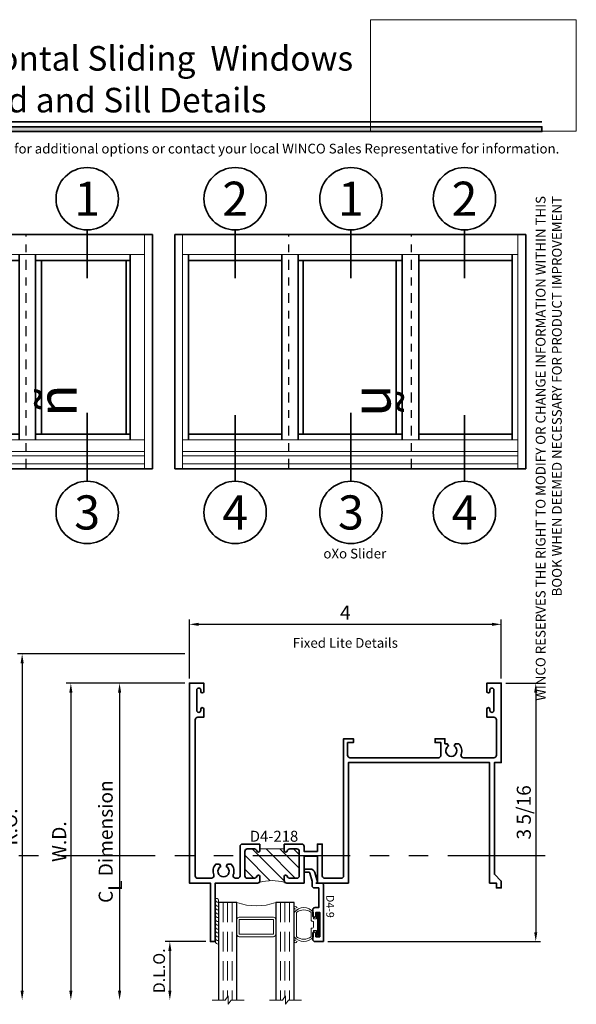
# Model space of a CAD drawing. Extents: x -0.7 to 32.1, y -0.7 to 20.7.
# Drawn here: x 7.6 to 14.7, y 7.9 to 20.5 of the extents above; entities that cross this region are included whole.
import ezdxf
from ezdxf.enums import TextEntityAlignment as Align

# ---------------------------------------------------------------- set-up
doc = ezdxf.new("R2010")
doc.units = 0
doc.header["$MEASUREMENT"] = 0
doc.set_wipeout_variables(frame=1)
for name, pattern in [('CENTER', [2, 1.25, -0.25, 0.25, -0.25]), ('HIDDEN', [0.375, 0.25, -0.125]), ('PHANTOM', [2.5, 1.25, -0.25, 0.25, -0.25, 0.25, -0.25])]:
    doc.linetypes.add(name, pattern=pattern)
doc.layers.get('0').update_dxf_attribs({"lineweight": 35})
doc.layers.get('Defpoints').update_dxf_attribs({"color": 253})
doc.layers.add('Dimension', color=22, linetype='Continuous', lineweight=25)
doc.layers.add('Title', color=7, linetype='Continuous')
doc.styles.add('Arial', font='arial.ttf')
doc.styles.get("Standard").update_dxf_attribs({"font": 'arial.ttf'})
doc.dimstyles.get("Standard").update_dxf_attribs({"dimscale": 2, "dimtxt": 0.09, "dimasz": 0.06, "dimexe": 0.03, "dimexo": 0.03, "dimgap": 0.03, "dimtad": 1, "dimdec": 4, "dimzin": 0, "dimdsep": 46, "dimlunit": 5, "dimtxsty": 'Standard', "dimcen": 0.03, "dimclrd": 256, "dimclre": 256, "dimclrt": 256, "dimadec": 0, "dimazin": 0, "dimtfac": 1, "dimtdec": 4, "dimtofl": 0, "dimtmove": 0, "dimatfit": 2, "dimfxl": 1, "dimfrac": 2, "dimtolj": 1, "dimtzin": 0, "dimlwd": 25, "dimlwe": 25, "dimarcsym": 0})
picture_1 = doc.add_image_def('image1.png', size_in_pixel=(1497, 816))

# ---------------------------------------------------------------- blocks, each defined once
blk = doc.blocks.new('Final_Winco_Full_Color')
at = {"color": 7, "lineweight": 0, "true_color": 0xffffff}
image = blk.add_image(picture_1, insert=(0.5, 2.584166666666667), size_in_units=(10.000625000000001, 5.416666666666666), dxfattribs=at)
image.dxf.flags = 15
blk = doc.blocks.new('*U87')
blk.add_hatch(color=256).paths.add_polyline_path([(0, 19.08506129478369), (14.28457016890634, 19.08506129478369), (14.28457016890634, 19.14756129478369), (0, 19.14756129478369)])
blk.add_line((14.28457016890634, 19.20906129478369), (0, 19.20906129478369))
blk.add_lwpolyline([(0, 19.08506129478369), (14.28457016890634, 19.08506129478369), (14.28457016890634, 19.14756129478369), (0, 19.14756129478369)], close=True)
at = {"layer": 'Title', "xscale": 0.2638133151872369, "yscale": 0.2638133151872369, "zscale": 0.2638133151872369}
blk.add_blockref('Final_Winco_Full_Color', (11.95456546566681, 18.40884655008841), dxfattribs=at)
at = {"insert": (14.57695892925287, 18.25947365872982), "char_height": 0.125, "width": 6.76382870305774, "attachment_point": 9, "rotation": 89.99999999999999, "style": 'Arial'}
blk.add_mtext('WINCO RESERVES THE RIGHT TO MODIFY OR CHANGE INFORMATION WITHIN THIS BOOK WHEN DEEMED NECESSARY FOR PRODUCT IMPROVEMENT', dxfattribs=at)
at = {"style": 'Arial'}
for tag, height, p in [('SERIES_HEADER', 0.315, (0.003882109119634602, 20.18156056572586)), ('PAGE_HEADER', 0.315, (0.003882109119634602, 19.64603191633977)), ('NOTE', 0.125, (0.009751796362233112, 18.93178638396651))]:
    blk.add_attdef(tag, text='', height=height, dxfattribs=at).set_placement(p, align=Align.TOP_LEFT)
blk.add_attdef('RIGHT_YEAR', text='', height=0.125, rotation=90, dxfattribs=at).set_placement((14.58904096453697, 5.995050699911104), align=Align.BOTTOM_LEFT)
blk.add_attdef('SERIES_EVEN_PAGE', text='', height=0.1875, dxfattribs=at).set_placement((0.9689918174735226, -0.05550818553888126), align=Align.BOTTOM_RIGHT)
blk.add_attdef('SECTION_EVEN', text='', height=0.1875, dxfattribs=at).set_placement((1.338547584436867, -0.05550818553888126), align=Align.BOTTOM_CENTER)
blk.add_attdef('SHEET_NUMBER_EVEN', text='', height=0.1875, dxfattribs=at).set_placement((1.723464078893548, -0.05550818553888126), align=Align.BOTTOM_LEFT)
blk = doc.blocks.new('*U65')
for p, q in [((44.99999999999994, 30), (0, 30)), ((0, 30), (0, 0)), ((44.99999999999994, 0), (44.99999999999994, 30)), ((2.840000000000032, 27.4375), (2.840000000000032, 3.686999999999983)), ((14.9710833333333, 26.6875), (2.840000000000032, 26.6875)), ((3.375, 26.6875), (3.375, 4.437000000000012)), ((14.20833333333329, 26.6875), (14.20833333333326, 4.437000000000012)), ((14.9710833333333, 27.4375), (14.97108333333325, 3.687000000000054)), ((17.08333333333329, 27.4375), (17.08333333333326, 3.687000000000054)), ((27.91666666666659, 26.68750000000003), (17.08333333333329, 26.6875)), ((27.91666666666659, 27.4375), (27.91666666666664, 3.687000000000054)), ((30.0289166666666, 27.4375), (30.02891666666666, 3.687000000000054)), ((42.15999999999991, 26.68750000000003), (30.0289166666666, 26.68750000000003)), ((30.79166666666659, 26.6875), (30.79166666666664, 4.437000000000012)), ((41.62499999999994, 26.6875), (41.62499999999997, 4.437000000000012)), ((42.15999999999991, 27.4375), (42.15999999999994, 3.686999999999983)), ((14.97108333333328, 4.437000000000012), (2.839999999999975, 4.437000000000012)), ((27.91666666666664, 4.437000000000012), (17.08333333333326, 4.437000000000012)), ((42.15999999999994, 4.437000000000012), (30.02891666666663, 4.437000000000012)), ((0, 0), (44.99999999999994, 0))]:
    blk.add_line(p, q)
at = {"lineweight": 9}
for p, q in [((1, 30), (1, 0)), ((43.99999999999994, 30), (43.99999999999994, 0)), ((44.00000000000006, 27.4375), (1.000000000000057, 27.4375)), ((44, 3.687000000000126), (1.000000000000057, 3.686999999999983)), ((43.99999999999994, 2.186999999999998), (1, 2.186999999999998)), ((43.99999999999994, 1.655000000000541), (1, 1.655000000000541)), ((44, 0.6250000000000284), (1, 0.625))]:
    blk.add_line(p, q, dxfattribs=at)
at = {"layer": 'Defpoints', "linetype": 'CENTER'}
for p, q in [((16.17708333333329, 0), (16.17708333333329, 30)), ((28.82291666666659, 0), (28.82291666666659, 30))]:
    blk.add_line(p, q, dxfattribs=at)
at = {"linetype": 'Continuous', "lineweight": 9, "char_height": 5, "attachment_point": 5}
for insert, rotation in [((12.65876247929126, 8.73573922892001), 270), ((32.77015651554042, 8.73573922892001), 90)]:
    blk.add_mtext('{\\fWingdings|b0|i0|c2|p2;ñ}', dxfattribs=dict(at, insert=insert, rotation=rotation))
blk = doc.blocks.new('*U66')
for p, q in [((44.99999999999994, 30), (0, 30)), ((0, 30), (0, 0)), ((44.99999999999994, 0), (44.99999999999994, 30)), ((1.75, 27.4375), (1.75, 3.687000000000126)), ((13.71874999999998, 26.6875), (1.749999999999943, 26.6875)), ((13.71874999999998, 27.4375), (13.71874999999998, 3.687000000000054)), ((15.83099999999994, 27.4375), (15.831, 3.687000000000054)), ((29.16899999999994, 26.6875), (15.83099999999994, 26.6875)), ((16.46874999999998, 26.6875), (16.46874999999998, 4.437000000000012)), ((28.40624999999996, 26.6875), (28.40624999999996, 4.437000000000012)), ((29.16899999999994, 27.4375), (29.16899999999994, 3.687000000000054)), ((31.28124999999996, 27.4375), (31.28124999999996, 3.687000000000062)), ((43.24999999999994, 26.68750000000003), (31.28124999999996, 26.6875)), ((43.24999999999994, 27.4375), (43.24999999999994, 3.687000000000126)), ((13.71874999999998, 4.437000000000012), (1.75, 4.437000000000012)), ((29.16899999999994, 4.437000000000012), (15.831, 4.437000000000012)), ((43.24999999999994, 4.437000000000012), (31.28124999999996, 4.437000000000012)), ((0, 0), (44.99999999999994, 0))]:
    blk.add_line(p, q)
at = {"lineweight": 9}
for p, q in [((1, 30), (1, 0)), ((43.99999999999994, 30), (43.99999999999994, 0)), ((44, 27.4375), (1, 27.4375)), ((43.99999999999994, 3.687000000000126), (1, 3.686999999999983)), ((43.99999999999994, 2.186999999999998), (1, 2.186999999999998)), ((43.99999999999994, 1.655000000000541), (1, 1.655000000000541)), ((44, 0.6250000000000284), (1, 0.625))]:
    blk.add_line(p, q, dxfattribs=at)
at = {"layer": 'Defpoints', "linetype": 'CENTER'}
for p, q in [((14.62499999999998, 0), (14.62499999999998, 30)), ((30.37499999999996, 0), (30.37499999999996, 30))]:
    blk.add_line(p, q, dxfattribs=at)
at = {"linetype": 'Continuous', "lineweight": 9, "insert": (26.45714846935071, 8.73573922892001), "char_height": 5, "attachment_point": 5, "rotation": 270}
blk.add_mtext('{\\fWingdings|b0|i0|c2|p2;ñ}', dxfattribs=at)
blk = doc.blocks.new('*U69')
blk.add_line((0, -16.29368193259341), (0, -16.29368193259341))
blk.add_line((0, -16.29368193259341), (0, -16.29368193259341))
at = {"color": 255, "linetype": 'HIDDEN'}
blk.add_wipeout([(5.998579716235893, 0.5248077224271857), (5.930013302547035, 1.0456213411991442), (5.8163159069858645, 1.5584771502011474), (5.6583528353849655, 2.059472007055886), (5.457326282099931, 2.5447930383937347), (5.214766180584413, 3.0107466581213576), (4.9325185596727374, 3.4537866778421407), (4.612731494185817, 3.8705412954911314), (4.257838756784714, 4.2578387567847), (3.870541295491144, 4.612731494185805), (3.4537866778421553, 4.9325185596727295), (3.0107466581213735, 5.214766180584405), (2.5447930383937525, 5.457326282099924), (2.059472007055905, 5.65835283538496), (1.5584771502011652, 5.81631590698586), (1.0456213411991622, 5.930013302547032), (0.5248077224272056, 5.998579716235891), (1.1443286037120351e-14, 6.021493316242733), (-0.5248077224271829, 5.998579716235891), (-1.0456213411991395, 5.930013302547035), (-1.5584771502011427, 5.816315906985867), (-2.059472007055884, 5.658352835384967), (-2.5447930383937307, 5.457326282099935), (-3.0107466581213544, 5.214766180584419), (-3.453786677842138, 4.932518559672744), (-3.870541295491129, 4.612731494185823), (-4.2578387567846985, 4.257838756784722), (-4.612731494185806, 3.870541295491149), (-4.93251855967273, 3.453786677842162), (-5.214766180584406, 3.0107466581213806), (-5.457326282099926, 2.544793038393758), (-5.658352835384962, 2.0594720070559127), (-5.816315906985863, 1.5584771502011705), (-5.930013302547036, 1.045621341199169), (-5.998579716235897, 0.5248077224272123), (-6.021493316242737, 1.7763568394002505e-14), (-5.9985797162358985, -0.524807722427175), (-5.930013302547045, -1.0456213411991317), (-5.816315906985875, -1.558477150201135), (-5.658352835384977, -2.059472007055877), (-5.457326282099945, -2.544793038393726), (-5.214766180584428, -3.0107466581213487), (-4.932518559672754, -3.453786677842132), (-4.612731494185835, -3.8705412954911225), (-4.257838756784732, -4.257838756784694), (-3.870541295491165, -4.612731494185801), (-3.4537866778421766, -4.932518559672723), (-3.0107466581213966, -5.214766180584402), (-2.5447930383937756, -5.457326282099923), (-2.0594720070559283, -5.658352835384959), (-1.5584771502011887, -5.81631590698586), (-1.0456213411991866, -5.930013302547035), (-0.5248077224272304, -5.998579716235897), (-2.6645352591003757e-15, -6.021493316242738), (0.5248077224271922, -5.9985797162358985), (1.045621341199149, -5.9300133025470405), (1.5584771502011519, -5.81631590698587), (2.059472007055893, -5.658352835384971), (2.5447930383937414, -5.4573262820999355), (3.0107466581213647, -5.214766180584418), (3.4537866778421473, -4.932518559672741), (3.870541295491137, -4.612731494185817), (4.2578387567847065, -4.257838756784713), (4.6127314941858115, -3.870541295491144), (4.932518559672736, -3.453786677842153), (5.21476618058441, -3.0107466581213718), (5.457326282099928, -2.544793038393749), (5.658352835384964, -2.059472007055904), (5.816315906985862, -1.5584771502011616), (5.930013302547033, -1.0456213411991602), (5.998579716235891, -0.5248077224272016), (6.021493316242732, -7.105427357601002e-15)], dxfattribs=at)
for p, q in [((0, 6.396493316242747), (0, 6.39649331624274)), ((0, 6.396493316242747), (0, 6.396493316242747)), ((0, 6.396493316242747), (0, 6.396493316242747)), ((-6.396493316242655, 0), (-6.396493316242655, 0)), ((-6.396493316242655, 0), (-6.396493316242655, 0)), ((-6.396493316242655, 0), (-6.396493316242655, 0)), ((6.39649331624274, 0), (6.39649331624274, 0)), ((6.39649331624274, 0), (6.39649331624274, 0)), ((6.39649331624274, 0), (6.39649331624274, 0)), ((0, -16.29368193259341), (0, -6.39649331624274))]:
    blk.add_line(p, q)
blk.add_circle((0, 0), 6.39649331624274)
at = {"lineweight": 35, "style": 'Arial'}
blk.add_attdef('DET_NO', text='', height=7, dxfattribs=at).set_placement((0, 0), align=Align.MIDDLE_CENTER)
blk = doc.blocks.new('*U67')
blk.add_line((0, 20.44427334395908), (0, 20.44427334395908))
blk.add_line((0, 20.44427334395908), (0, 20.44427334395908))
at = {"color": 255, "linetype": 'HIDDEN'}
blk.add_wipeout([(5.998579716235893, 0.5248077224271857), (5.930013302547035, 1.0456213411991442), (5.8163159069858645, 1.5584771502011474), (5.6583528353849655, 2.059472007055886), (5.457326282099931, 2.5447930383937347), (5.214766180584413, 3.0107466581213576), (4.9325185596727374, 3.4537866778421407), (4.612731494185817, 3.8705412954911314), (4.257838756784714, 4.2578387567847), (3.870541295491144, 4.612731494185805), (3.4537866778421553, 4.9325185596727295), (3.0107466581213735, 5.214766180584405), (2.5447930383937525, 5.457326282099924), (2.059472007055905, 5.65835283538496), (1.5584771502011652, 5.81631590698586), (1.0456213411991622, 5.930013302547032), (0.5248077224272056, 5.998579716235891), (1.1443286037120351e-14, 6.021493316242733), (-0.5248077224271829, 5.998579716235891), (-1.0456213411991395, 5.930013302547035), (-1.5584771502011427, 5.816315906985867), (-2.059472007055884, 5.658352835384967), (-2.5447930383937307, 5.457326282099935), (-3.0107466581213544, 5.214766180584419), (-3.453786677842138, 4.932518559672744), (-3.870541295491129, 4.612731494185823), (-4.2578387567846985, 4.257838756784722), (-4.612731494185806, 3.870541295491149), (-4.93251855967273, 3.453786677842162), (-5.214766180584406, 3.0107466581213806), (-5.457326282099926, 2.544793038393758), (-5.658352835384962, 2.0594720070559127), (-5.816315906985863, 1.5584771502011705), (-5.930013302547036, 1.045621341199169), (-5.998579716235897, 0.5248077224272123), (-6.021493316242737, 1.7763568394002505e-14), (-5.9985797162358985, -0.524807722427175), (-5.930013302547045, -1.0456213411991317), (-5.816315906985875, -1.558477150201135), (-5.658352835384977, -2.059472007055877), (-5.457326282099945, -2.544793038393726), (-5.214766180584428, -3.0107466581213487), (-4.932518559672754, -3.453786677842132), (-4.612731494185835, -3.8705412954911225), (-4.257838756784732, -4.257838756784694), (-3.870541295491165, -4.612731494185801), (-3.4537866778421766, -4.932518559672723), (-3.0107466581213966, -5.214766180584402), (-2.5447930383937756, -5.457326282099923), (-2.0594720070559283, -5.658352835384959), (-1.5584771502011887, -5.81631590698586), (-1.0456213411991866, -5.930013302547035), (-0.5248077224272304, -5.998579716235897), (-2.6645352591003757e-15, -6.021493316242738), (0.5248077224271922, -5.9985797162358985), (1.045621341199149, -5.9300133025470405), (1.5584771502011519, -5.81631590698587), (2.059472007055893, -5.658352835384971), (2.5447930383937414, -5.4573262820999355), (3.0107466581213647, -5.214766180584418), (3.4537866778421473, -4.932518559672741), (3.870541295491137, -4.612731494185817), (4.2578387567847065, -4.257838756784713), (4.6127314941858115, -3.870541295491144), (4.932518559672736, -3.453786677842153), (5.21476618058441, -3.0107466581213718), (5.457326282099928, -2.544793038393749), (5.658352835384964, -2.059472007055904), (5.816315906985862, -1.5584771502011616), (5.930013302547033, -1.0456213411991602), (5.998579716235891, -0.5248077224272016), (6.021493316242732, -7.105427357601002e-15)], dxfattribs=at)
for p, q in [((0, 20.44427334395908), (0, 6.39649331624274)), ((-6.396493316242655, 0), (-6.396493316242655, 0)), ((-6.396493316242655, 0), (-6.396493316242655, 0)), ((-6.396493316242655, 0), (-6.396493316242655, 0)), ((6.39649331624274, 0), (6.39649331624274, 0)), ((6.39649331624274, 0), (6.39649331624274, 0)), ((6.39649331624274, 0), (6.39649331624274, 0)), ((0, -6.396493316242747), (0, -6.396493316242747)), ((0, -6.396493316242747), (0, -6.396493316242747)), ((0, -6.396493316242747), (0, -6.39649331624274))]:
    blk.add_line(p, q)
blk.add_circle((0, 0), 6.39649331624274)
at = {"lineweight": 35, "style": 'Arial'}
blk.add_attdef('DET_NO', text='', height=7, dxfattribs=at).set_placement((0, 0), align=Align.MIDDLE_CENTER)
blk = doc.blocks.new('*U68')
blk.add_line((0, 19.93998877250925), (0, 19.93998877250925))
blk.add_line((0, 19.93998877250925), (0, 19.93998877250925))
at = {"color": 255, "linetype": 'HIDDEN'}
blk.add_wipeout([(5.998579716235893, 0.5248077224271857), (5.930013302547035, 1.0456213411991442), (5.8163159069858645, 1.5584771502011474), (5.6583528353849655, 2.059472007055886), (5.457326282099931, 2.5447930383937347), (5.214766180584413, 3.0107466581213576), (4.9325185596727374, 3.4537866778421407), (4.612731494185817, 3.8705412954911314), (4.257838756784714, 4.2578387567847), (3.870541295491144, 4.612731494185805), (3.4537866778421553, 4.9325185596727295), (3.0107466581213735, 5.214766180584405), (2.5447930383937525, 5.457326282099924), (2.059472007055905, 5.65835283538496), (1.5584771502011652, 5.81631590698586), (1.0456213411991622, 5.930013302547032), (0.5248077224272056, 5.998579716235891), (1.1443286037120351e-14, 6.021493316242733), (-0.5248077224271829, 5.998579716235891), (-1.0456213411991395, 5.930013302547035), (-1.5584771502011427, 5.816315906985867), (-2.059472007055884, 5.658352835384967), (-2.5447930383937307, 5.457326282099935), (-3.0107466581213544, 5.214766180584419), (-3.453786677842138, 4.932518559672744), (-3.870541295491129, 4.612731494185823), (-4.2578387567846985, 4.257838756784722), (-4.612731494185806, 3.870541295491149), (-4.93251855967273, 3.453786677842162), (-5.214766180584406, 3.0107466581213806), (-5.457326282099926, 2.544793038393758), (-5.658352835384962, 2.0594720070559127), (-5.816315906985863, 1.5584771502011705), (-5.930013302547036, 1.045621341199169), (-5.998579716235897, 0.5248077224272123), (-6.021493316242737, 1.7763568394002505e-14), (-5.9985797162358985, -0.524807722427175), (-5.930013302547045, -1.0456213411991317), (-5.816315906985875, -1.558477150201135), (-5.658352835384977, -2.059472007055877), (-5.457326282099945, -2.544793038393726), (-5.214766180584428, -3.0107466581213487), (-4.932518559672754, -3.453786677842132), (-4.612731494185835, -3.8705412954911225), (-4.257838756784732, -4.257838756784694), (-3.870541295491165, -4.612731494185801), (-3.4537866778421766, -4.932518559672723), (-3.0107466581213966, -5.214766180584402), (-2.5447930383937756, -5.457326282099923), (-2.0594720070559283, -5.658352835384959), (-1.5584771502011887, -5.81631590698586), (-1.0456213411991866, -5.930013302547035), (-0.5248077224272304, -5.998579716235897), (-2.6645352591003757e-15, -6.021493316242738), (0.5248077224271922, -5.9985797162358985), (1.045621341199149, -5.9300133025470405), (1.5584771502011519, -5.81631590698587), (2.059472007055893, -5.658352835384971), (2.5447930383937414, -5.4573262820999355), (3.0107466581213647, -5.214766180584418), (3.4537866778421473, -4.932518559672741), (3.870541295491137, -4.612731494185817), (4.2578387567847065, -4.257838756784713), (4.6127314941858115, -3.870541295491144), (4.932518559672736, -3.453786677842153), (5.21476618058441, -3.0107466581213718), (5.457326282099928, -2.544793038393749), (5.658352835384964, -2.059472007055904), (5.816315906985862, -1.5584771502011616), (5.930013302547033, -1.0456213411991602), (5.998579716235891, -0.5248077224272016), (6.021493316242732, -7.105427357601002e-15)], dxfattribs=at)
for p, q in [((0, 19.93998877250925), (0, 6.39649331624274)), ((-6.396493316242655, 0), (-6.396493316242655, 0)), ((-6.396493316242655, 0), (-6.396493316242655, 0)), ((-6.396493316242655, 0), (-6.396493316242655, 0)), ((6.39649331624274, 0), (6.39649331624274, 0)), ((6.39649331624274, 0), (6.39649331624274, 0)), ((6.39649331624274, 0), (6.39649331624274, 0)), ((0, -6.396493316242747), (0, -6.396493316242747)), ((0, -6.396493316242747), (0, -6.396493316242747)), ((0, -6.396493316242747), (0, -6.39649331624274))]:
    blk.add_line(p, q)
blk.add_circle((0, 0), 6.39649331624274)
at = {"lineweight": 35, "style": 'Arial'}
blk.add_attdef('DET_NO', text='', height=7, dxfattribs=at).set_placement((0, 0), align=Align.MIDDLE_CENTER)
blk = doc.blocks.new('*D76')
at = {"layer": 'Defpoints', "color": 0, "transparency": 16777216}
for p in [(9.762301502742378, 12.39025887520581), (7.616989603578599, 7.952758875281824), (10.0526812795981, 7.952758875281823)]:
    blk.add_point(p, dxfattribs=at)
at = {"layer": 'Dimension', "lineweight": 25, "transparency": 16777216}
for p, q in [((9.702301502742378, 12.39025887520581), (7.556989603578599, 12.39025887520581)), ((7.6169896035786, 12.27025887520581), (7.616989603578599, 8.072758875281824))]:
    blk.add_line(p, q, dxfattribs=at)
at = {"layer": 'Dimension', "transparency": 16777216}
for points in [[(7.5969896035786, 12.27025887520581), (7.636989603578599, 12.27025887520581), (7.6169896035786, 12.39025887520581)], [(7.596989603578599, 8.072758875281824), (7.636989603578598, 8.072758875281824), (7.616989603578599, 7.952758875281824)]]:
    blk.add_solid(points, dxfattribs=at)
at = {"layer": 'Dimension', "transparency": 16777216, "insert": (7.463858634956497, 10.17150887524382), "char_height": 0.18, "attachment_point": 5, "rotation": 90}
blk.add_mtext('\\A1;R.O.', dxfattribs=at)
blk = doc.blocks.new('*D77')
at = {"layer": 'Defpoints', "color": 0, "transparency": 16777216}
for p in [(9.762301502280085, 12.01525887520581), (8.241989603578599, 7.952758875281824), (10.0526812795981, 7.952758875281823)]:
    blk.add_point(p, dxfattribs=at)
at = {"layer": 'Dimension', "lineweight": 25, "transparency": 16777216}
for p, q in [((9.702301502280084, 12.01525887520581), (8.1819896035786, 12.01525887520581)), ((8.241989603578599, 11.89525887520581), (8.241989603578599, 8.072758875281824))]:
    blk.add_line(p, q, dxfattribs=at)
at = {"layer": 'Dimension', "transparency": 16777216}
for points in [[(8.2219896035786, 11.89525887520581), (8.261989603578598, 11.89525887520581), (8.2419896035786, 12.01525887520581)], [(8.2219896035786, 8.072758875281824), (8.261989603578598, 8.072758875281824), (8.241989603578599, 7.952758875281824)]]:
    blk.add_solid(points, dxfattribs=at)
at = {"layer": 'Dimension', "transparency": 16777216, "insert": (8.091989603578597, 9.984008875243816), "char_height": 0.18, "attachment_point": 5, "rotation": 90}
blk.add_mtext('\\A1;W.D.', dxfattribs=at)
blk = doc.blocks.new('*D80')
at = {"layer": 'Defpoints', "color": 0, "transparency": 16777216}
for p in [(13.76230150274238, 12.01525887528149), (11.47930150274236, 8.702758875281475), (14.20427082030697, 8.702758875281473)]:
    blk.add_point(p, dxfattribs=at)
at = {"layer": 'Dimension', "lineweight": 25, "transparency": 16777216}
for p, q in [((13.82230150274238, 12.01525887528149), (14.26427082030697, 12.01525887528149)), ((14.20427082030697, 11.89525887528149), (14.20427082030697, 8.822758875281473)), ((11.53930150274237, 8.702758875281475), (14.26427082030697, 8.702758875281473))]:
    blk.add_line(p, q, dxfattribs=at)
at = {"layer": 'Dimension', "transparency": 16777216}
for points in [[(14.18427082030697, 11.89525887528149), (14.22427082030697, 11.89525887528149), (14.20427082030697, 12.01525887528149)], [(14.18427082030697, 8.822758875281473), (14.22427082030697, 8.822758875281473), (14.20427082030697, 8.702758875281473)]]:
    blk.add_solid(points, dxfattribs=at)
at = {"layer": 'Dimension', "transparency": 16777216, "insert": (14.05113985168486, 10.35900887528149), "char_height": 0.18, "attachment_point": 5, "rotation": 90}
blk.add_mtext('\\A1;3 5/16', dxfattribs=at)
blk = doc.blocks.new('*D81')
at = {"layer": 'Defpoints', "color": 0, "transparency": 16777216}
for p in [(13.76230150274238, 12.76927709466909), (9.762301502742378, 12.01525887520581), (13.76230150274238, 12.01525887528149)]:
    blk.add_point(p, dxfattribs=at)
at = {"layer": 'Dimension', "lineweight": 25, "transparency": 16777216}
for p, q in [((9.762301502742378, 12.07525887520581), (9.762301502742378, 12.82927709466909)), ((9.882301502742378, 12.76927709466909), (13.64230150274238, 12.76927709466909)), ((13.76230150274238, 12.07525887528149), (13.76230150274238, 12.82927709466909))]:
    blk.add_line(p, q, dxfattribs=at)
at = {"layer": 'Dimension', "transparency": 16777216}
for points in [[(9.882301502742378, 12.78927709466909), (9.882301502742378, 12.74927709466909), (9.762301502742378, 12.76927709466909)], [(13.64230150274238, 12.78927709466909), (13.64230150274238, 12.74927709466909), (13.76230150274238, 12.76927709466909)]]:
    blk.add_solid(points, dxfattribs=at)
at = {"layer": 'Dimension', "transparency": 16777216, "insert": (11.76230150274238, 12.91927709466909), "char_height": 0.18, "attachment_point": 5}
blk.add_mtext('\\A1;4', dxfattribs=at)
blk = doc.blocks.new('*D74')
at = {"layer": 'Defpoints', "color": 0, "transparency": 16777216}
for p in [(10.03180150274238, 8.702758875281493), (9.511617058059233, 7.952758875281824), (10.0526812795981, 7.952758875281823)]:
    blk.add_point(p, dxfattribs=at)
at = {"layer": 'Dimension', "lineweight": 25, "transparency": 16777216}
for p, q in [((9.971801502742377, 8.702758875281493), (9.451617058059233, 8.702758875281493)), ((9.511617058059233, 8.582758875281494), (9.511617058059233, 8.072758875281824))]:
    blk.add_line(p, q, dxfattribs=at)
at = {"layer": 'Dimension', "transparency": 16777216}
for points in [[(9.491617058059234, 8.582758875281494), (9.531617058059233, 8.582758875281494), (9.511617058059233, 8.702758875281493)], [(9.491617058059234, 8.072758875281824), (9.531617058059233, 8.072758875281824), (9.511617058059233, 7.952758875281824)]]:
    blk.add_solid(points, dxfattribs=at)
at = {"layer": 'Dimension', "transparency": 16777216, "insert": (9.374007917540814, 8.32775887528166), "char_height": 0.15, "attachment_point": 5, "rotation": 90}
blk.add_mtext('\\A1;D.L.O.', dxfattribs=at)
blk = doc.blocks.new('*D75')
at = {"layer": 'Defpoints', "color": 0, "transparency": 16777216}
for p in [(9.762301502742378, 12.01525887520581), (8.866989603578599, 7.952758875281824), (10.0526812795981, 7.952758875281823)]:
    blk.add_point(p, dxfattribs=at)
at = {"layer": 'Dimension', "lineweight": 25, "transparency": 16777216}
for p, q in [((9.702301502742378, 12.01525887520581), (8.8069896035786, 12.01525887520581)), ((8.866989603578599, 11.89525887520581), (8.866989603578599, 8.072758875281824))]:
    blk.add_line(p, q, dxfattribs=at)
at = {"layer": 'Dimension', "transparency": 16777216}
for points in [[(8.8469896035786, 11.89525887520581), (8.886989603578598, 11.89525887520581), (8.8669896035786, 12.01525887520581)], [(8.8469896035786, 8.072758875281824), (8.886989603578598, 8.072758875281824), (8.866989603578599, 7.952758875281824)]]:
    blk.add_solid(points, dxfattribs=at)
at = {"layer": 'Dimension', "transparency": 16777216, "insert": (8.688788415038351, 9.98400887524382), "char_height": 0.18, "attachment_point": 5, "rotation": 90}
blk.add_mtext('\\A1;C{\\H0.97222x;\\S^ L;} Dimension', dxfattribs=at)
blk = doc.blocks.new('*U938')
at = {"lineweight": 9}
for p, q in [((-0.2144213133530441, 0.2877081099174405), (-0.2291066017177983, 0.3023933982821948)), ((-0.2078933982822018, 0.3236066017177912), (-0.1969782485798604, 0.3126914520154498)), ((-0.1562499999999999, 0.2979999999999929), (0.15625, 0.2979999999999929)), ((-0.1559999999999999, 0.3279999999999929), (0.1560000000000001, 0.3279999999999929)), ((0.1969782485798605, 0.3126914520154497), (0.207893398282202, 0.3236066017177912)), ((0.2291066017177985, 0.3023933982821947), (0.2144213133530442, 0.2877081099174404)), ((-0.05399999999999995, 0.1110000000000031), (-0.15625, 0.1110000000000031)), ((-0.07399999999999997, 0.08100000000000308), (-0.156, 0.08100000000000308)), ((-0.1405, 0.04096380127157621), (-0.07399999999999998, 0.04096380127157618)), ((0.1405, 0.009963801271576127), (-0.1405, 0.00996380127157619)), ((-0.07399999999999998, 0.04096380127157618), (-0.07399999999999997, 0.08100000000000308)), ((-0.04399999999999994, 0.09100000000000306), (-0.04399999999999994, 0.1010000000000031)), ((0.03400000000000001, 0.08100000000000307), (-0.03399999999999994, 0.08100000000000307)), ((0.04400000000000003, 0.1010000000000031), (0.04400000000000003, 0.09100000000000306)), ((0.15625, 0.1110000000000031), (0.05400000000000003, 0.1110000000000031)), ((0.156, 0.08100000000000306), (0.07400000000000002, 0.08100000000000306)), ((0.07400000000000002, 0.08100000000000306), (0.07400000000000001, 0.04096380127157614)), ((0.07400000000000001, 0.04096380127157614), (0.1405, 0.04096380127157619))]:
    blk.add_line(p, q, dxfattribs=at)
blk.add_lwpolyline([(0.1405, 0.03046380127157617), (-0.1405, 0.03046380127157621), (-0.1405, 0.0204638012715762), (0.1405, 0.02046380127157616)], close=True, dxfattribs=at)
for centre, radius, start, end in [((-0.2185, 0.312999999999993), 0.01500000000000003, 44.99999999999999, 224.9999999999997), ((-0.06523200000001014, 0.204499999999998), 0.1532679999999899, 126.3145309487567, 233.6854690512433), ((-0.03800384615386074, 0.204499999999998), 0.1507461538461392, 141.6657531990264, 218.3342468009736), ((0.06523200000001035, 0.204499999999998), 0.1532679999999898, 306.3145309487567, 53.6854690512433), ((0.038003846153861, 0.2044999999999979), 0.1507461538461391, 321.6657531990264, 38.33424680097361), ((0.2185000000000002, 0.312999999999993), 0.01500000000000003, 315.0000000000003, 135), ((-0.1405, 0.0254638012715762), 0.01550000000000001, 89.99999999999999, 270), ((-0.05399999999999994, 0.1010000000000031), 0.01, 0, 90.00000000000001), ((-0.03399999999999994, 0.09100000000000308), 0.01000000000000001, 180.0000000000001, 270), ((0.03400000000000002, 0.09100000000000308), 0.01, 269.9999999999999, 359.9999999999999), ((0.05400000000000003, 0.1010000000000031), 0.009999999999999995, 89.99999999999993, 180), ((0.1405, 0.02546380127157616), 0.01550000000000003, 270, 89.99999999999999)]:
    blk.add_arc(centre, radius, start, end, dxfattribs=at)
blk = doc.blocks.new('Glass Block')
at = {"linetype": 'HIDDEN', "lineweight": 9}
for p, q in [((0, 0.177), (1.25, 0.1770000000000002)), ((0, 0.118), (1.205910484647801, 0.1179999999999998)), ((0, 0.059), (1.25, 0.05899999999999977))]:
    blk.add_line(p, q, dxfattribs=at)
at = {"lineweight": 9}
blk.add_lwpolyline([(1.25, 0.3316202231442718), (1.25, 0.1630830381744548), (1.304018615774532, 0.1249999999999998), (1.195981384225468, 0.1249999999999998), (1.25, 0.08691696182554476), (1.25, -0.08162022314427222)], dxfattribs=at)
at = {"lineweight": 25}
blk.add_lwpolyline([(1.25, 0.236), (0, 0.236), (0, 0), (1.25, -2.220446049250313e-16)], dxfattribs=at)
blk = doc.blocks.new('D4-9')
at = {"lineweight": 35}
blk.add_lwpolyline([(0.3140000000000123, -0.02000000000001004, 0.414213562372982), (0.3440000000000081, -0.05000000000000494), (0.4179999999999973, -0.05000000000001473, 1.000000000000089), (0.4179999999999973, -0.01000000000000848), (0.3760000000000064, -0.01000000000000491), (0.3759999999999993, 0.03999999999999224), (0.6880000000000023, 0.03999999999999217), (0.6880000000000023, -0.01000000000000499), (0.6460000000000042, -0.01000000000000498, 0.9999999999999999), (0.6460000000000042, -0.05000000000001124), (0.7199999999999916, -0.05000000000001025, 0.414213562373025), (0.7499999999999928, -0.02000000000001723), (0.7500000000000177, 0.08499999999998942, 0.414213562373147), (0.7450000000000186, 0.0899999999999902), (0.03100000000001125, 0.08999999999998867, 0.4142135623730446), (1.131039706336878e-14, 0.05899999999999398), (0, -0.006999999999999999), (-0.01699999999998861, 0.009999999999988622), (-0.1340467807963449, -0.02136259039105764, 0.3394542588633759), (-0.1799999999999886, -0.08124999162097987), (-0.1799999999999886, -0.1410000000000114, 0.9999999999999999), (-0.1399999999999886, -0.1410000000000114), (-0.1399999999999887, -0.1005099048196958, -0.3394542588633759), (-0.1288822856765265, -0.08602101742535975), (-0.02621392317808027, -0.05851111260567537, -0.06554346281523815), (-0.02233163750154246, -0.0580000000000114), (0.03099999999999558, -0.05800000000001141, 0.4142135623730474), (0.0619999999999956, -0.02700000000001646), (0.06200000000000455, 0.02799999999999364), (0.3140000000000017, 0.0279999999999918)], format="xyb", close=True, dxfattribs=at)
at = {"oblique": 10, "flags": 8}
blk.add_attdef('ID', text='', height=0.1, dxfattribs=at).set_placement((0.2988213286391657, 0.1737000519402742), align=Align.MIDDLE_CENTER)
blk = doc.blocks.new('hotmelt-040')
at = {"lineweight": 9}
blk.add_lwpolyline([(-6.418476861114186e-17, 0), (-0.5480692249973502, 0, -0.609010726632542), (-0.5312500000000001, 0.03999999999999998), (-0.5312500000000001, 0.03999999999999998), (0.03124999999999992, 0.03999999999999998, -0.3978520887558798), (-6.418476861114186e-17, 0, -0.5999999999999985)], format="xyb", dxfattribs=at)
for centre in [(-0.5373898500273669, 0.03381700792757991), (-0.4882967620926878, 0.03381700792757986), (-0.4392036741580087, 0.0338170079275798), (-0.3901105862233295, 0.0338170079275798), (-0.3410174982886504, 0.0338170079275798), (-0.2919244103539713, 0.03381700792757975), (-0.2428313224192921, 0.03381700792757969), (-0.1937382344846129, 0.03381700792757969), (-0.1446451465499338, 0.03381700792757969), (-0.09555205861525458, 0.03381700792757963), (-0.04645897068057614, 0.03381700792757963)]:
    blk.add_arc(centre, 0.03391944278555224, 265.546037907434, 10.50285968113889, dxfattribs=at)
blk = doc.blocks.new('D4-218')
at = {"linetype": 'HIDDEN', "lineweight": 9}
h = blk.add_hatch(dxfattribs=at)
h.set_pattern_fill('ANSI31', color=256, angle=-90.00000000000001, style=0)
h.set_pattern_definition([(315, (2.081709156644772e-16, -1.284321792872249), (0.08838834764831846, 0.08838834764831842), [])])
edge = h.paths.add_edge_path()
edge.add_line((1.21645, -2.125000000000001), (0.9039499999999991, -2.125))
edge.add_line((0.9039499999999991, -2.125), (0.9039499999999996, -2.145))
edge.add_arc((0.8839499999999989, -2.145), 0.02000000000000068, -167.31961650818187, 1.3073986337985843e-12, ccw=False)
edge.add_arc((0.8339499999999982, -2.15625), 0.03124999999999991, 12.68038349181982, 90.0000000000002)
edge.add_line((0.8339499999999981, -2.125), (0.7429499999999997, -2.125))
edge.add_arc((0.7429499999999997, -2.15625), 0.03125, 90, 180)
edge.add_line((0.7116999999999997, -2.15625), (0.7116999999999993, -2.46875))
edge.add_arc((0.7429499999999993, -2.46875), 0.03125, 180, 270)
edge.add_line((0.7429499999999993, -2.5), (0.8339500000000003, -2.5))
edge.add_arc((0.8339499999999999, -2.46875), 0.03124999999999956, 270.0000000000008, 347.3196165081809)
edge.add_arc((0.8839499999999996, -2.48), 0.02000000000000002, 0, 167.3196165081802, ccw=False)
edge.add_line((0.9039499999999996, -2.48), (0.9039499999999995, -2.53125))
edge.add_arc((0.8726999999999996, -2.531250000000001), 0.03124999999999989, -44.99999999999659, 7.958078640513122e-13, ccw=False)
edge.add_arc((1.060199999999985, -3.16134221574697), 0.6300922157469657, 74.78119555651051, 105.218804443486, ccw=False)
edge.add_arc((1.2477, -2.531250000000002), 0.0312500000000001, 179.9999999999992, 225.0000000000199, ccw=False)
edge.add_line((1.216449999999999, -2.531250000000001), (1.21645, -2.480000000000001))
edge.add_arc((1.23645, -2.480000000000001), 0.02000000000000068, 12.680383491820578, 180, ccw=False)
edge.add_arc((1.286450000000001, -2.468750000000001), 0.03124999999999971, 192.6803834918191, 270)
edge.add_line((1.286450000000001, -2.500000000000001), (1.37745, -2.500000000000001))
edge.add_arc((1.37745, -2.468750000000001), 0.03125, 270, 360)
edge.add_line((1.4087, -2.468750000000001), (1.408699999999999, -2.156250000000001))
edge.add_arc((1.377449999999999, -2.156250000000001), 0.03125, 0, 90)
edge.add_line((1.377449999999999, -2.125000000000001), (1.286450000000001, -2.125000000000001))
edge.add_arc((1.28645, -2.156250000000002), 0.03125000000000089, 89.99999999999838, 167.3196165081789)
edge.add_arc((1.23645, -2.145000000000001), 0.02000000000000002, 180, 347.31961650818016, ccw=False)
edge.add_line((1.21645, -2.145000000000001), (1.21645, -2.125000000000001))
at = {"lineweight": 35}
for points in [[(0.9039499999999975, -2.0625), (0.9039499999999991, -2.145, -0.8950427931263834), (0.8644378048780464, -2.149390243902439, 0.3507810593582133), (0.8339499999999976, -2.125), (0.7429499999999992, -2.125, 0.414213562373095), (0.7116999999999992, -2.15625), (0.7116999999999989, -2.46875, 0.414213562373095), (0.7429499999999989, -2.5), (0.8339499999999999, -2.5, 0.3507810593582116), (0.8644378048780479, -2.475609756097561, -0.8950427931263794), (0.9039499999999991, -2.48), (0.903949999999999, -2.53125, -0.414213562373095), (0.872699999999999, -2.5625), (0.331999999999999, -2.5625), (0.3319999999999986, -3.3125), (0.2694999999999986, -3.3125), (0.269499999999999, -2.5625), (-1.039697367370869e-15, -2.5625), (0, 0), (3.259108538600231e-09, -7.567990678580959e-11), (0.1850000032591085, -2.734609058762116e-09), (0.1850000032591085, -0.1060000027346089, -0.9999999999999999), (0.1450000032591084, -0.1060000027346089), (0.1450000032591085, -0.0875000027346094, 0.9999999999999999), (0.09500000325910854, -0.08750000273460938), (0.09500000325910839, -0.3500000027346086, 0.9999999999999999), (0.1450000032591084, -0.3500000027346087), (0.1450000032591084, -0.3335000027346098, -0.9999999999999999), (0.1850000032591084, -0.3335000027346099), (0.1850000032591083, -0.4375000027346091), (0.1062499999999998, -0.4375000027346085, 0.414213562373095), (0.0749999999999998, -0.4687500027346085), (0.074999999999999, -2.46875, 0.414213562373095), (0.106249999999999, -2.5), (0.2830169912255709, -2.5, 0.5224221137862958), (0.3123195346198099, -2.457890743550835, -0.2807247996355056), (0.3388985294227304, -2.3215), (0.3855384757729328, -2.3215), (0.4019999999999991, -2.350012196331305, 3.732050807568881), (0.4729999999999991, -2.350012196331305), (0.4894615242270654, -2.3215), (0.5361014705772679, -2.3215, -0.2807247996355056), (0.5626804653801883, -2.457890743550835, 0.5224221137862942), (0.591983008774427, -2.5), (0.617949999999999, -2.5, 0.414213562373095), (0.649199999999999, -2.46875), (0.6491999999999992, -2.09375, -0.414213562373095), (0.6804499999999992, -2.0625), (0.9039499999999975, -2.0625)], [(1.216450000000001, -2.062500000000001), (1.439949999999999, -2.062500000000001, -0.414213562373095), (1.471199999999999, -2.093750000000001), (1.471199999999999, -2.156250000000001), (1.641999999999999, -2.156250000000001), (1.641999999999999, -2.062500000000001), (1.704499999999999, -2.062500000000001), (1.7045, -2.468750000000001, 0.4142135623730948), (1.735749999999999, -2.500000000000001), (1.947249999999999, -2.500000000000001, 0.414213562373095), (1.978499999999999, -2.468750000000001), (1.9785, -0.7125000000000007), (2.1035, -0.7125000000000007), (2.1035, -0.7625000000000001), (2.028500000000001, -0.7625000000000001), (2.028500000000001, -0.9242500000000005, 0.414213562373095), (2.059750000000001, -0.9555000000000005), (3.195250000000001, -0.955500000000001, 0.414213562373095), (3.226500000000001, -0.924250000000001), (3.226500000000001, -0.7625000000000005), (3.1515, -0.7625000000000005), (3.1515, -0.7125000000000011), (3.2765, -0.7125000000000012), (3.2765, -0.777000000000001), (3.307038475772933, -0.777000000000001), (3.323499999999999, -0.8055121963313061, 3.732050807568894), (3.394499999999999, -0.8055121963313062), (3.410961524227065, -0.7770000000000011), (3.457601470577268, -0.7770000000000011, -0.2807247996355061), (3.484180465380188, -0.9133907435508358, 0.5224221137862898), (3.513483008774427, -0.9555000000000012), (3.906249999999999, -0.9555000000000013, 0.414213562373095), (3.937499999999999, -0.9242500000000015), (3.937499999999999, -0.4687357305833786, 0.414213562373095), (3.906249999999999, -0.437500002734611), (3.815000003259108, -0.4375000027346105), (3.815000003259108, -0.3335000027346113, -0.9999999999999999), (3.855000003259109, -0.3335000027346113), (3.855000003259109, -0.3500000027346102, 0.9999999999999999), (3.905000003259108, -0.3500000027346102), (3.905000003259108, -0.08750000273461092, 0.9999999999999999), (3.855000003259109, -0.08750000273461091), (3.855000003259109, -0.1060000027346104, -0.9999999999999999), (3.815000003259108, -0.1060000027346104), (3.815000003259108, -2.734610531582192e-09), (3.999999999999999, -1.622942231993551e-15), (3.999999999999999, -1.018000000000001), (3.913, -1.018000000000001), (3.913, -2.450500000000003), (3.999999999999999, -2.537500000000001), (3.999999999999999, -2.625500000000001), (3.937499999999998, -2.625500000000001), (3.937499999999999, -2.563000000000001), (3.850499999999999, -2.563000000000001), (3.8505, -1.018000000000001), (2.0405, -1.018000000000001), (2.040499999999999, -2.562500000000001), (1.631999999999999, -2.562500000000001), (1.641999999999999, -2.552500000000001), (1.641999999999999, -2.218750000000001), (1.471199999999999, -2.218750000000001), (1.471199999999999, -2.562500000000001), (1.247699999999999, -2.562500000000001, -0.414213562373095), (1.216449999999999, -2.531250000000001), (1.216449999999999, -2.480000000000001, -0.8950427931263729), (1.255962195121952, -2.475609756097562, 0.3507810593582139), (1.28645, -2.500000000000001), (1.37745, -2.500000000000001, 0.414213562373095), (1.4087, -2.468750000000001), (1.408699999999999, -2.156250000000001, 0.414213562373095), (1.377449999999999, -2.125000000000001), (1.286450000000001, -2.125000000000001, 0.350781059358214), (1.25596219512195, -2.14939024390244, -0.8950427931263796), (1.216449999999999, -2.145000000000001), (1.216450000000001, -2.062500000000001)]]:
    blk.add_lwpolyline(points, format="xyb", dxfattribs=at)
at = {"linetype": 'Continuous', "lineweight": 9}
blk.add_lwpolyline([(1.21645, -2.125000000000001), (0.9039499999999991, -2.125), (0.9039499999999996, -2.145, -0.8950427931263834), (0.8644378048780469, -2.149390243902439, 0.3507810593582133), (0.8339499999999981, -2.125), (0.7429499999999997, -2.125, 0.414213562373095), (0.7116999999999997, -2.15625), (0.7116999999999993, -2.46875, 0.414213562373095), (0.7429499999999993, -2.5), (0.8339500000000003, -2.5, 0.3507810593582116), (0.8644378048780483, -2.475609756097561, -0.8950427931263794), (0.9039499999999996, -2.48), (0.9039499999999995, -2.53125, -0.1989123673796444), (0.8947970869120803, -2.553347086912079, -0.1335955123132176), (1.225602913087928, -2.553347086912089, -0.1989123673797511), (1.216449999999999, -2.531250000000001), (1.21645, -2.480000000000001, -0.8950427931263729), (1.255962195121952, -2.475609756097562, 0.3507810593582139), (1.286450000000001, -2.500000000000001), (1.37745, -2.500000000000001, 0.414213562373095), (1.4087, -2.468750000000001), (1.408699999999999, -2.156250000000001, 0.414213562373095), (1.377449999999999, -2.125000000000001), (1.286450000000001, -2.125000000000001, 0.350781059358214), (1.255962195121951, -2.14939024390244, -0.8950427931263796), (1.21645, -2.145000000000001)], format="xyb", close=True, dxfattribs=at)
at = {"oblique": 10, "flags": 8}
blk.add_attdef('ID', text='', height=0.14, dxfattribs=at).set_placement((1.085484408056864, -1.962174763492174), align=Align.MIDDLE_CENTER)
blk = doc.blocks.new('*U83')
at = {"lineweight": 9}
for points in [[(1.076749999999995, -2.999999999923991), (0.6392499999999952, -2.999999999923991, 0.4142135623730948), (0.6079999999999952, -3.031249999923991), (0.6079999999999952, -2.812499999923991, 0.1668159018940809), (1.107999999999995, -2.812499999923991), (1.107999999999995, -3.032127447846949, 0.4221899789615675), (1.076749999999995, -2.999999999923991)], [(1.107999999999995, -3.031249999923991), (1.107999999999995, -3.218749999923991, -0.414213562373095), (1.076749999999995, -3.249999999923991), (0.6392499999999952, -3.249999999923991, -0.414213562373095), (0.6079999999999952, -3.218749999923991), (0.6079999999999952, -3.031249999923991, -0.414213562373095), (0.6392499999999952, -2.999999999923991), (1.076749999999995, -2.999999999923991, -0.414213562373095)]]:
    blk.add_lwpolyline(points, format="xyb", close=True, dxfattribs=at)
blk.add_lwpolyline([(1.076749999999995, -3.031249999923991), (1.076749999999995, -3.218749999923991), (0.6392499999999952, -3.218749999923991), (0.6392499999999952, -3.031249999923991)], close=True, dxfattribs=at)
ref = blk.add_blockref('D4-218', (0, 7.567990678580827e-11))
ref.add_attrib('ID', 'D4-218', dxfattribs={"height": 0.14, "oblique": 10}).set_placement((1.085484408056864, -1.962174763416495), align=Align.MIDDLE_CENTER)
ref = blk.add_blockref('D4-9', (1.631999999999999, -2.562499999924321), dxfattribs=dict(rotation=270))
ref.add_attrib('ID', 'D4-9', dxfattribs={"height": 0.1, "rotation": 270, "oblique": 9.999999999999964}).set_placement((1.805700051940273, -2.861321328563487), align=Align.MIDDLE_CENTER)
at = {"rotation": 270}
for name, p in [('hotmelt-040', (0.3319999999999954, -3.312499999923969)), ('Glass Block', (0.3719999999999954, -2.812499999923991)), ('Glass Block', (1.107999999999995, -2.812499999923991))]:
    blk.add_blockref(name, p, dxfattribs=at)
at = {"lineweight": 25, "xscale": -1, "rotation": 90}
blk.add_blockref('*U938', (1.671999999999991, -3.094499999924322), dxfattribs=at)

msp = doc.modelspace()

# ---------------------------------------------------------------- linework, layer by layer
at = {"layer": 'Defpoints', "linetype": 'PHANTOM'}
msp.add_line((14.32528490935859, 9.803811294783689), (0.2636462368255366, 9.803811294783689), dxfattribs=at)

# ---------------------------------------------------------------- block references
ref = msp.add_blockref('*U87', (0, 0))
ref.add_attrib('SERIES_HEADER', '3410 Series 4" Thermal Fixed & Horizontal Sliding  Windows', dxfattribs={"height": 0.315, "style": 'Arial'}).set_placement((0.003882109119634602, 20.18156056572586), align=Align.TOP_LEFT)
ref.add_attrib('PAGE_HEADER', 'Product Details - Sliding Window Head and Sill Details', dxfattribs={"height": 0.315, "style": 'Arial'}).set_placement((0.003882109119634602, 19.64603191633977), align=Align.TOP_LEFT)
ref.add_attrib('NOTE_001', 'Note: Multiple configurations of this window system are available.  Refer to the WINCO website for additional options or contact your local WINCO Sales Representative for information.', (-0.003549704319895128, 18.80456946718616), dxfattribs={"height": 0.125, "style": 'Arial'})
at = {"xscale": 0.1, "yscale": 0.1, "zscale": 0.1}
for name, p in [('*U65', (4.787642454679299, 14.76446911365608)), ('*U66', (9.57528490935859, 14.76446911365608))]:
    msp.add_blockref(name, p, dxfattribs=at)
msp.add_blockref('*U83', (9.762301502742378, 12.01525887520581))

# ---------------------------------------------------------------- texts
at = {"insert": (11.76230150274238, 12.51525887520581), "char_height": 0.125, "attachment_point": 5}
msp.add_mtext('Fixed Lite Details', dxfattribs=at)

# ---------------------------------------------------------------- dimensions: what is measured, and where the dimension line sits
at = {"layer": 'Dimension'}
dim = msp.add_linear_dim(base=(13.76230150274238, 12.76927709466909), p1=(9.762301502742378, 12.01525887520581), p2=(13.76230150274238, 12.01525887528149), dimstyle='Standard', dxfattribs=at)
dim.commit()
dim.dimension.update_dxf_attribs({"geometry": '*D81', "text_midpoint": (11.76230150274238, 12.91927709466909)})
for base, p1, text, override, picture, middle in [((7.616989603578599, 7.952758875281824), (9.762301502742378, 12.39025887520581), 'R.O.', {"dimpost": ' R.O.', "dimse2": 1}, '*D76', (7.463858634956497, 10.17150887524382)), ((8.241989603578599, 7.952758875281824), (9.762301502280085, 12.01525887520581), 'W.D.', {"dimpost": ' W.D.', "dimse2": 1}, '*D77', (8.091989603578597, 9.984008875243816)), ((8.866989603578599, 7.952758875281824), (9.762301502742378, 12.01525887520581), 'C{\\H0.97222x;\\S^ L;} Dimension', {"dimpost": ' D.L.O.', "dimse2": 1}, '*D75', (8.688788415038351, 9.98400887524382)), ((9.511617058059233, 7.952758875281824), (10.03180150274238, 8.702758875281493), 'D.L.O.', {"dimtxt": 0.075, "dimpost": ' D.L.O.', "dimse2": 1}, '*D74', (9.374007917540814, 8.32775887528166))]:
    dim = msp.add_linear_dim(base=base, p1=p1, p2=(10.0526812795981, 7.952758875281823), angle=270, text=text, dimstyle='Standard', override=override, dxfattribs=at)
    dim.commit()
    dim.dimension.update_dxf_attribs({"geometry": picture, "text_midpoint": middle})
dim = msp.add_linear_dim(base=(14.20427082030697, 8.702758875281473), p1=(13.76230150274238, 12.01525887528149), p2=(11.47930150274236, 8.702758875281475), angle=90, dimstyle='Standard', dxfattribs=at)
dim.commit()
dim.dimension.update_dxf_attribs({"geometry": '*D80', "text_midpoint": (14.05113985168486, 10.35900887528149)})

# ---------------------------------------------------------------- next in the draw order: block references
at = {"xscale": 0.0625, "yscale": 0.0625, "zscale": 0.0625}
for name, p, values in [('*U69', (8.451317751539928, 18.22434184497209), {'DET_NO': '1'}), ('*U69', (10.34913833028771, 18.22434184497209), {'DET_NO': '2'}), ('*U69', (11.83417438886366, 18.22434184497209), {'DET_NO': '1'}), ('*U69', (13.29046430828215, 18.22434184497209), {'DET_NO': '2'}), ('*U67', (8.451317751539928, 14.20352455082025), {'DET_NO': '3'}), ('*U68', (10.34913833028771, 14.20352455082025), {'DET_NO': '4'}), ('*U67', (11.83417438886366, 14.20352455082025), {'DET_NO': '3'}), ('*U68', (13.29046430828215, 14.20352455082025), {'DET_NO': '4'})]:
    msp.add_blockref(name, p, dxfattribs=at).add_auto_attribs(values)

# ---------------------------------------------------------------- next in the draw order: texts
at = {"insert": (11.48080298922162, 13.73891019680002), "char_height": 0.125, "attachment_point": 1}
msp.add_mtext('oXo Slider', dxfattribs=at)

doc.saveas('drawing.dxf')
